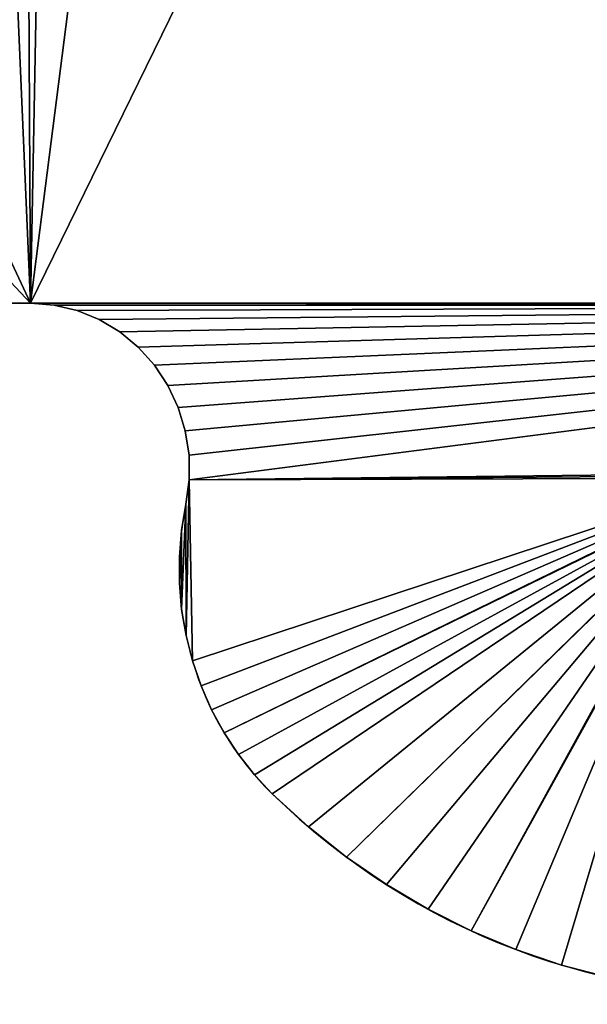
# Model space of a CAD drawing. Units: millimetres. Extents: x 0 to 320, y 0 to 130.
# Drawn here: x 150 to 157, y 35 to 48 of the extents above; entities that cross this region are included whole.
import ezdxf

# ---------------------------------------------------------------- set-up
doc = ezdxf.new("R2010")
doc.units = ezdxf.units.MM
doc.header["$LTSCALE"] = 25.4
doc.layers.get('0').update_dxf_attribs({"true_color": 0xff5454})

# ---------------------------------------------------------------- blocks, each defined once
blk = doc.blocks.new('KDS-28')
at = {"color": 0}
for p, q in [((2132.72, 610.07, 12), (2161.48, 610.07, 12)), ((2132.72, 610.07), (2161.48, 610.07)), ((2132.72, 610.07, 12), (2161.48, 610.07, 12)), ((2446.74, 610.07, 12), (2161.48, 610.07, 12)), ((2161.48, 610.07), (2161.48, 610.07, 12)), ((2165.86, 609.74), (2161.48, 610.07)), ((2161.48, 610.07), (2161.48, 610.07, 12)), ((2446.74, 610.07, 12), (2161.48, 610.07, 12)), ((2165.86, 609.74), (2170.14, 608.77)), ((2442.36, 609.74), (2165.86, 609.74)), ((2442.36, 609.74, 10), (2165.86, 609.74, 10)), ((2165.86, 609.74, 10), (2170.14, 608.77, 10)), ((2165.86, 609.74), (2170.14, 608.77)), ((2165.86, 609.74, 10), (2170.14, 608.77, 10)), ((2165.86, 609.74), (2165.86, 609.74, 10)), ((2442.36, 609.74, 10), (2165.86, 609.74, 10)), ((2165.86, 609.74), (2165.86, 609.74, 10)), ((2170.14, 608.77), (2174.23, 607.18)), ((2170.14, 608.77, 10), (2174.23, 607.18, 10)), ((2170.14, 608.77), (2170.14, 608.77, 10)), ((2170.14, 608.77), (2174.23, 607.18)), ((2170.14, 608.77, 10), (2174.23, 607.18, 10)), ((2170.14, 608.77), (2170.14, 608.77, 10)), ((2174.23, 607.18), (2178.04, 604.99)), ((2174.23, 607.18, 10), (2178.04, 604.99, 10)), ((2174.23, 607.18), (2174.23, 607.18, 10)), ((2174.23, 607.18), (2178.04, 604.99)), ((2174.23, 607.18, 10), (2178.04, 604.99, 10)), ((2174.23, 607.18), (2174.23, 607.18, 10)), ((2178.04, 604.99), (2181.48, 602.27)), ((2178.04, 604.99, 10), (2181.48, 602.27, 10)), ((2178.04, 604.99), (2178.04, 604.99, 10)), ((2178.04, 604.99), (2181.48, 602.27)), ((2178.04, 604.99, 10), (2181.48, 602.27, 10)), ((2178.04, 604.99), (2178.04, 604.99, 10)), ((2181.48, 602.27), (2184.48, 599.06)), ((2181.48, 602.27, 10), (2184.48, 599.06, 10)), ((2181.48, 602.27), (2181.48, 602.27, 10)), ((2181.48, 602.27), (2184.48, 599.06)), ((2181.48, 602.27, 10), (2184.48, 599.06, 10)), ((2181.48, 602.27), (2181.48, 602.27, 10)), ((2184.48, 599.06), (2186.97, 595.45)), ((2184.48, 599.06, 10), (2186.97, 595.45, 10)), ((2184.48, 599.06), (2184.48, 599.06, 10)), ((2184.48, 599.06), (2186.97, 595.45)), ((2184.48, 599.06, 10), (2186.97, 595.45, 10)), ((2184.48, 599.06), (2184.48, 599.06, 10)), ((2186.97, 595.45), (2188.9, 591.5)), ((2186.97, 595.45, 10), (2188.9, 591.5, 10)), ((2186.97, 595.45), (2186.97, 595.45, 10)), ((2186.97, 595.45), (2188.9, 591.5)), ((2186.97, 595.45, 10), (2188.9, 591.5, 10)), ((2186.97, 595.45), (2186.97, 595.45, 10)), ((2188.9, 591.5), (2190.22, 587.32)), ((2188.9, 591.5, 10), (2190.22, 587.32, 10)), ((2188.9, 591.5), (2188.9, 591.5, 10)), ((2188.9, 591.5), (2190.22, 587.32)), ((2188.9, 591.5, 10), (2190.22, 587.32, 10)), ((2188.9, 591.5), (2188.9, 591.5, 10)), ((2190.22, 587.32), (2190.91, 582.98)), ((2190.22, 587.32, 10), (2190.91, 582.98, 10)), ((2190.22, 587.32), (2190.22, 587.32, 10)), ((2190.22, 587.32), (2190.91, 582.98)), ((2190.22, 587.32, 10), (2190.91, 582.98, 10)), ((2190.22, 587.32), (2190.22, 587.32, 10)), ((2190.91, 582.98), (2190.95, 578.59)), ((2190.91, 582.98, 10), (2190.95, 578.59, 10)), ((2190.91, 582.98), (2190.91, 582.98, 10)), ((2190.91, 582.98), (2190.95, 578.59)), ((2190.91, 582.98, 10), (2190.95, 578.59, 10)), ((2190.91, 582.98), (2190.91, 582.98, 10)), ((2190.95, 578.59), (2190.34, 574.25)), ((2190.95, 578.59, 10), (2190.34, 574.25, 10)), ((2190.95, 578.59), (2190.34, 574.25)), ((2190.95, 578.59, 10), (2190.34, 574.25, 10)), ((2190.95, 578.59), (2190.95, 578.59, 10)), ((2190.95, 578.59), (2190.95, 578.59, 10)), ((2190.34, 574.25), (2190.34, 574.25, 10)), ((2190.34, 574.25), (2190.34, 574.25, 10)), ((2189.53, 569.61), (2189.53, 569.61, 10)), ((2189.53, 569.61), (2189.53, 569.61, 10)), ((2189.13, 564.92), (2189.13, 564.92, 10)), ((2189.13, 564.92), (2189.13, 564.92, 10)), ((2189.13, 560.22), (2189.13, 560.22, 10)), ((2189.13, 560.22), (2189.13, 560.22, 10)), ((2189.54, 555.53), (2189.54, 555.53, 10)), ((2189.54, 555.53), (2189.54, 555.53, 10)), ((2190.35, 550.9), (2190.35, 550.9, 10)), ((2190.35, 550.9), (2190.35, 550.9, 10)), ((2191.55, 546.35), (2191.55, 546.35, 10)), ((2191.55, 546.35), (2191.55, 546.35, 10)), ((2193.14, 541.92), (2193.14, 541.92, 10)), ((2193.14, 541.92), (2193.14, 541.92, 10)), ((2195.1, 537.64), (2195.1, 537.64, 10)), ((2195.1, 537.64), (2195.1, 537.64, 10)), ((2197.42, 533.55), (2197.42, 533.55, 10)), ((2197.42, 533.55), (2197.42, 533.55, 10)), ((2200.09, 529.68), (2200.09, 529.68, 10)), ((2200.09, 529.68), (2200.09, 529.68, 10)), ((2203.08, 526.04), (2203.08, 526.04, 10)), ((2203.08, 526.04), (2203.08, 526.04, 10)), ((2206.37, 522.68), (2206.37, 522.68, 10)), ((2206.37, 522.68), (2206.37, 522.68, 10)), ((2213.07, 516.81), (2213.07, 516.81, 10)), ((2213.07, 516.81), (2213.07, 516.81, 10)), ((2220.15, 511.41), (2220.15, 511.41, 10)), ((2220.15, 511.41), (2220.15, 511.41, 10)), ((2227.57, 506.5), (2227.57, 506.5, 10)), ((2227.57, 506.5), (2227.57, 506.5, 10)), ((2235.32, 502.1), (2235.32, 502.1, 10)), ((2235.32, 502.1), (2235.32, 502.1, 10)), ((2243.34, 498.24), (2243.34, 498.24, 10)), ((2243.34, 498.24), (2243.34, 498.24, 10)), ((2251.6, 494.92), (2251.6, 494.92, 10)), ((2251.6, 494.92), (2251.6, 494.92, 10)), ((2260.07, 492.17), (2260.07, 492.17, 10)), ((2260.07, 492.17), (2260.07, 492.17, 10))]:
    blk.add_line(p, q, dxfattribs=at)
for centre, radius, start, end in [((2243.79, 562.59), 54.71, 167.7026, 226.8461), ((2243.79, 562.59, 10), 54.71, 167.7026, 226.8461), ((2243.79, 562.59), 54.71, 167.7026, 226.8461), ((2243.79, 562.59, 10), 54.71, 167.7026, 226.8461), ((2243.79, 562.59), 54.71, 167.7026, 226.8461), ((2243.79, 562.59, 10), 54.71, 167.7026, 226.8461), ((2243.79, 562.59), 54.71, 167.7026, 226.8461), ((2243.79, 562.59, 10), 54.71, 167.7026, 226.8461), ((2243.79, 562.59), 54.71, 167.7026, 226.8461), ((2243.79, 562.59, 10), 54.71, 167.7026, 226.8461), ((2243.79, 562.59), 54.71, 167.7026, 226.8461), ((2243.79, 562.59, 10), 54.71, 167.7026, 226.8461), ((2243.79, 562.59), 54.71, 167.7026, 226.8461), ((2243.79, 562.59, 10), 54.71, 167.7026, 226.8461), ((2243.79, 562.59), 54.71, 167.7026, 226.8461), ((2243.79, 562.59, 10), 54.71, 167.7026, 226.8461), ((2243.79, 562.59), 54.71, 167.7026, 226.8461), ((2243.79, 562.59, 10), 54.71, 167.7026, 226.8461), ((2243.79, 562.59), 54.71, 167.7026, 226.8461), ((2243.79, 562.59, 10), 54.71, 167.7026, 226.8461), ((2243.79, 562.59), 54.71, 167.7026, 226.8461), ((2243.79, 562.59, 10), 54.71, 167.7026, 226.8461), ((2243.79, 562.59), 54.71, 167.7026, 226.8461), ((2243.79, 562.59, 10), 54.71, 167.7026, 226.8461), ((2243.79, 562.59), 54.71, 167.7026, 226.8461), ((2243.79, 562.59, 10), 54.71, 167.7026, 226.8461), ((2296.51, 618.82), 131.79, 226.8461, 273.3069), ((2296.51, 618.82, 10), 131.79, 226.8461, 273.3069), ((2296.51, 618.82), 131.79, 226.8461, 273.3069), ((2296.51, 618.82, 10), 131.79, 226.8461, 273.3069), ((2296.51, 618.82), 131.79, 226.8461, 273.3069), ((2296.51, 618.82, 10), 131.79, 226.8461, 273.3069), ((2296.51, 618.82), 131.79, 226.8461, 273.3069), ((2296.51, 618.82, 10), 131.79, 226.8461, 273.3069), ((2296.51, 618.82), 131.79, 226.8461, 273.3069), ((2296.51, 618.82, 10), 131.79, 226.8461, 273.3069), ((2296.51, 618.82), 131.79, 226.8461, 273.3069), ((2296.51, 618.82, 10), 131.79, 226.8461, 273.3069), ((2296.51, 618.82), 131.79, 226.8461, 273.3069), ((2296.51, 618.82, 10), 131.79, 226.8461, 273.3069), ((2296.51, 618.82), 131.79, 226.8461, 273.3069), ((2296.51, 618.82, 10), 131.79, 226.8461, 273.3069), ((2296.51, 618.82), 131.79, 226.8461, 273.3069), ((2296.51, 618.82, 10), 131.79, 226.8461, 273.3069), ((2296.51, 618.82), 131.79, 226.8461, 273.3069), ((2296.51, 618.82, 10), 131.79, 226.8461, 273.3069), ((2296.51, 618.82), 131.79, 226.8461, 273.3069), ((2296.51, 618.82, 10), 131.79, 226.8461, 273.3069), ((2296.51, 618.82), 131.79, 226.8461, 273.3069), ((2296.51, 618.82, 10), 131.79, 226.8461, 273.3069), ((2296.51, 618.82), 131.79, 226.8461, 273.3069), ((2296.51, 618.82, 10), 131.79, 226.8461, 273.3069)]:
    blk.add_arc(centre, radius, start, end, dxfattribs=at)
mesh = blk.add_polyface(dxfattribs=at)
corners = [(2199.34, 929.71, 12), (2192.68, 844.25, 12), (2201.84, 841.92, 12), (2210.98, 921.67, 12), (2211.03, 839.69, 12), (2223.16, 914.5, 12), (2220.24, 837.57, 12), (2229.48, 835.56, 12), (2235.84, 908.23, 12), (2238.74, 833.66, 12), (2248.93, 902.89, 12), (2248.03, 831.87, 12), (2257.33, 830.19, 12), (2262.37, 898.51, 12), (2266.65, 828.62, 12), (2276.1, 895.11, 12), (2275.99, 827.15, 12), (2285.35, 825.8, 12), (2290.04, 892.71, 12), (2294.72, 824.56, 12), (2304.11, 891.33, 12), (2304.11, 823.42, 12), (2318.18, 892.71, 12), (2313.5, 824.56, 12), (2322.87, 825.8, 12), (2332.12, 895.11, 12), (2332.23, 827.15, 12), (2114.33, 1068.62, 12), (2113.63, 770.62, 12), (2122.17, 744.79, 12), (2131.58, 1016.67, 12), (2128.61, 718.36, 12), (2132.9, 691.5, 12), (2144.26, 992.37, 12), (2135.02, 664.38, 12), (2161.48, 610.07, 12), (2134.96, 637.18, 12), (2132.72, 610.07, 12), (2159.46, 969.56, 12), (2168.32, 958.54, 12), (2231.75, 747.87, 12), (2446.74, 610.07, 12), (2197.32, 836.87, 12), (2201.72, 829.34, 12), (2205.88, 821.68, 12), (2209.79, 813.88, 12), (2213.44, 805.97, 12), (2216.85, 797.94, 12), (2220, 789.81, 12), (2222.88, 781.58, 12), (2225.5, 773.26, 12), (2227.86, 764.87, 12), (2229.94, 756.4, 12), (2237.49, 750.29, 12), (2243.38, 752.28, 12), (2249.41, 753.85, 12), (2255.53, 754.97, 12), (2261.71, 755.65, 12), (2267.93, 755.87, 12)]
mesh.append_faces([[corners[k] for k in face] for face in [(35, 36, 37), (51, 40, 52)]], dxfattribs={"vtx0": -1, "color": 0})
mesh.append_faces([[corners[k] for k in face] for face in [(10, 12, 13), (13, 14, 15), (15, 17, 18), (18, 19, 20), (20, 21, 22), (22, 24, 25), (36, 35, 34), (33, 35, 38), (38, 35, 39), (1, 40, 42), (42, 40, 43), (43, 40, 44), (44, 40, 45), (45, 40, 46), (46, 40, 47), (47, 40, 48), (48, 40, 49), (49, 40, 50), (50, 40, 51), (40, 41, 53), (53, 41, 54), (54, 41, 55), (55, 41, 56), (56, 41, 57), (57, 41, 58)]], dxfattribs={"vtx0": -1, "vtx1": -1, "color": 0})
mesh.append_faces([[corners[k] for k in face] for face in [(34, 35, 33), (39, 35, 1), (1, 35, 40)]], dxfattribs={"vtx0": -1, "vtx1": -1, "vtx2": -1, "color": 0})
mesh.append_faces([[corners[k] for k in face] for face in [(0, 1, 2), (3, 2, 4), (5, 4, 6), (5, 6, 7), (8, 7, 9), (10, 9, 11), (10, 11, 12), (13, 12, 14), (15, 14, 16), (15, 16, 17), (18, 17, 19), (20, 19, 21), (22, 21, 23), (22, 23, 24), (25, 24, 26), (27, 28, 29), (30, 29, 31), (30, 31, 32), (33, 32, 34), (40, 35, 41)]], dxfattribs={"vtx0": -1, "vtx2": -1, "color": 0})
mesh = blk.add_polyface(dxfattribs=at)
corners = [(2161.48, 610.07, 12), (2132.72, 610.07), (2161.48, 610.07), (2132.72, 610.07, 12)]
mesh.append_faces([[corners[k] for k in face] for face in [(0, 1, 2), (1, 0, 3)]], dxfattribs={"vtx0": -1, "color": 0})
mesh = blk.add_polyface(dxfattribs=at)
corners = [(2165.86, 609.74, 10), (2161.48, 610.07), (2165.86, 609.74)]
mesh.append_faces([[corners[k] for k in face] for face in [(0, 1, 2)]], dxfattribs={"color": 0})
mesh = blk.add_polyface(dxfattribs=at)
corners = [(2161.48, 610.07, 12), (2161.48, 610.07), (2165.86, 609.74, 10)]
mesh.append_faces([[corners[k] for k in face] for face in [(0, 1, 2)]], dxfattribs={"color": 0})
mesh = blk.add_polyface(dxfattribs=at)
corners = [(2161.48, 610.07, 12), (2165.86, 609.74, 10), (2446.74, 610.07, 12)]
mesh.append_faces([[corners[k] for k in face] for face in [(0, 1, 2)]], dxfattribs={"color": 0})
mesh = blk.add_polyface(dxfattribs=at)
corners = [(2446.74, 610.07, 12), (2165.86, 609.74, 10), (2442.36, 609.74, 10)]
mesh.append_faces([[corners[k] for k in face] for face in [(0, 1, 2)]], dxfattribs={"color": 0})
mesh = blk.add_polyface(dxfattribs=at)
corners = [(2283.11, 563.75), (2286.31, 487.43), (2277.46, 488.42), (2283.9, 558.81), (2286.18, 554.35), (2289.74, 550.82), (2295.21, 487.04), (2294.22, 548.58), (2295.83, 548.11), (2304.11, 487.26), (2297.46, 547.73), (2299.1, 547.43), (2300.77, 547.22), (2302.44, 547.09), (2304.11, 547.04), (2305.78, 547.09), (2313.01, 487.04), (2307.45, 547.22), (2309.11, 547.43), (2310.76, 547.73), (2312.39, 548.11), (2314, 548.58), (2321.91, 487.43), (2318.48, 550.82), (2322.04, 554.35), (2330.75, 488.42), (2324.32, 558.81), (2325.11, 563.75), (2189.53, 569.61), (2189.13, 560.22), (2189.13, 564.92), (2189.54, 555.53), (2190.34, 574.25), (2190.35, 550.9), (2190.95, 578.59), (2191.55, 546.35), (2442.36, 609.74), (2170.14, 608.77), (2165.86, 609.74), (2174.23, 607.18), (2178.04, 604.99), (2181.48, 602.27), (2184.48, 599.06), (2186.97, 595.45), (2188.9, 591.5), (2190.22, 587.32), (2190.91, 582.98), (2297.46, 579.78), (2295.83, 579.4), (2294.22, 578.93), (2193.14, 541.92), (2195.1, 537.64), (2197.42, 533.55), (2289.74, 576.68), (2200.09, 529.68), (2203.08, 526.04), (2206.37, 522.68), (2213.07, 516.81), (2220.15, 511.41), (2286.18, 573.16), (2227.57, 506.5), (2235.32, 502.1), (2243.34, 498.24), (2283.9, 568.7), (2251.6, 494.92), (2260.07, 492.17), (2268.7, 490), (2299.1, 580.08), (2300.77, 580.29), (2302.44, 580.42), (2304.11, 580.46), (2305.78, 580.42), (2307.45, 580.29), (2309.11, 580.08), (2438.08, 608.77), (2310.76, 579.78), (2312.39, 579.4), (2314, 578.93), (2318.48, 576.68), (2322.04, 573.16), (2324.32, 568.7), (2433.99, 607.18), (2430.18, 604.99), (2426.74, 602.27), (2423.74, 599.06), (2339.52, 490), (2348.15, 492.17), (2421.25, 595.45), (2356.62, 494.92), (2364.88, 498.24), (2372.9, 502.1), (2419.32, 591.5), (2380.65, 506.5), (2388.07, 511.41), (2395.15, 516.81), (2418, 587.32), (2401.85, 522.68), (2405.14, 526.04), (2408.13, 529.68), (2417.31, 582.98), (2410.79, 533.55), (2413.12, 537.64), (2415.08, 541.92), (2416.67, 546.35), (2417.27, 578.59), (2417.87, 550.9), (2417.88, 574.25), (2418.68, 555.53), (2418.69, 569.61), (2419.09, 560.22), (2419.09, 564.92)]
mesh.append_faces([[corners[k] for k in face] for face in [(28, 29, 30), (36, 37, 38), (109, 108, 110)]], dxfattribs={"vtx0": -1, "color": 0})
mesh.append_faces([[corners[k] for k in face] for face in [(1, 5, 6), (6, 8, 9), (9, 15, 16), (16, 21, 22), (22, 24, 25), (29, 28, 31), (31, 32, 33), (33, 34, 35), (37, 36, 39), (39, 36, 40), (40, 36, 41), (41, 36, 42), (42, 36, 43), (43, 36, 44), (44, 36, 45), (45, 36, 46), (46, 36, 34), (35, 49, 50), (50, 49, 51), (51, 49, 52), (52, 53, 54), (54, 53, 55), (55, 53, 56), (56, 53, 57), (57, 53, 58), (58, 59, 60), (60, 59, 61), (61, 59, 62), (62, 63, 64), (64, 63, 65), (65, 63, 66), (66, 0, 2), (47, 36, 67), (67, 36, 68), (68, 36, 69), (69, 36, 70), (70, 36, 71), (71, 36, 72), (72, 36, 73), (73, 74, 75), (75, 74, 76), (76, 74, 77), (77, 74, 78), (78, 74, 79), (79, 74, 80), (80, 81, 27), (25, 84, 85), (85, 84, 86), (86, 87, 88), (88, 87, 89), (89, 87, 90), (90, 91, 92), (92, 91, 93), (93, 91, 94), (94, 95, 96), (96, 95, 97), (97, 95, 98), (98, 99, 100), (100, 99, 101), (101, 99, 102), (102, 99, 103), (105, 106, 107), (107, 108, 109)]], dxfattribs={"vtx0": -1, "vtx1": -1, "color": 0})
mesh.append_faces([[corners[k] for k in face] for face in [(34, 36, 47), (34, 49, 35), (27, 84, 25)]], dxfattribs={"vtx0": -1, "vtx1": -1, "vtx2": -1, "color": 0})
mesh.append_faces([[corners[k] for k in face] for face in [(0, 1, 2), (1, 0, 3), (1, 3, 4), (1, 4, 5), (6, 5, 7), (6, 7, 8), (9, 8, 10), (9, 10, 11), (9, 11, 12), (9, 12, 13), (9, 13, 14), (9, 14, 15), (16, 15, 17), (16, 17, 18), (16, 18, 19), (16, 19, 20), (16, 20, 21), (22, 21, 23), (22, 23, 24), (25, 24, 26), (25, 26, 27), (31, 28, 32), (33, 32, 34), (34, 47, 48), (34, 48, 49), (52, 49, 53), (58, 53, 59), (62, 59, 63), (66, 63, 0), (73, 36, 74), (80, 74, 81), (27, 81, 82), (27, 82, 83), (27, 83, 84), (86, 84, 87), (90, 87, 91), (94, 91, 95), (98, 95, 99), (103, 99, 104), (104, 105, 103), (105, 104, 106), (107, 106, 108)]], dxfattribs={"vtx0": -1, "vtx2": -1, "color": 0})
mesh = blk.add_polyface(dxfattribs=at)
corners = [(2189.13, 560.22, 10), (2189.53, 569.61, 10), (2189.13, 564.92, 10), (2189.54, 555.53, 10), (2190.34, 574.25, 10), (2190.35, 550.9, 10), (2190.95, 578.59, 10), (2191.55, 546.35, 10), (2286.31, 487.43, 10), (2283.11, 563.75, 10), (2277.46, 488.42, 10), (2283.9, 558.81, 10), (2286.18, 554.35, 10), (2289.74, 550.82, 10), (2295.21, 487.04, 10), (2294.22, 548.58, 10), (2295.83, 548.11, 10), (2304.11, 487.26, 10), (2297.46, 547.73, 10), (2299.1, 547.43, 10), (2300.77, 547.22, 10), (2302.44, 547.09, 10), (2304.11, 547.04, 10), (2305.78, 547.09, 10), (2313.01, 487.04, 10), (2307.45, 547.22, 10), (2309.11, 547.43, 10), (2310.76, 547.73, 10), (2312.39, 548.11, 10), (2314, 548.58, 10), (2321.91, 487.43, 10), (2318.48, 550.82, 10), (2322.04, 554.35, 10), (2330.75, 488.42, 10), (2324.32, 558.81, 10), (2325.11, 563.75, 10), (2417.87, 550.9, 10), (2417.27, 578.59, 10), (2416.67, 546.35, 10), (2417.88, 574.25, 10), (2418.68, 555.53, 10), (2418.69, 569.61, 10), (2419.09, 560.22, 10), (2419.09, 564.92, 10), (2170.14, 608.77, 10), (2442.36, 609.74, 10), (2165.86, 609.74, 10), (2174.23, 607.18, 10), (2178.04, 604.99, 10), (2181.48, 602.27, 10), (2184.48, 599.06, 10), (2186.97, 595.45, 10), (2188.9, 591.5, 10), (2190.22, 587.32, 10), (2190.91, 582.98, 10), (2297.46, 579.78, 10), (2295.83, 579.4, 10), (2294.22, 578.93, 10), (2193.14, 541.92, 10), (2195.1, 537.64, 10), (2197.42, 533.55, 10), (2289.74, 576.68, 10), (2200.09, 529.68, 10), (2203.08, 526.04, 10), (2206.37, 522.68, 10), (2213.07, 516.81, 10), (2220.15, 511.41, 10), (2286.18, 573.16, 10), (2227.57, 506.5, 10), (2235.32, 502.1, 10), (2243.34, 498.24, 10), (2283.9, 568.7, 10), (2251.6, 494.92, 10), (2260.07, 492.17, 10), (2268.7, 490, 10), (2299.1, 580.08, 10), (2300.77, 580.29, 10), (2302.44, 580.42, 10), (2304.11, 580.46, 10), (2305.78, 580.42, 10), (2307.45, 580.29, 10), (2309.11, 580.08, 10), (2438.08, 608.77, 10), (2310.76, 579.78, 10), (2312.39, 579.4, 10), (2314, 578.93, 10), (2318.48, 576.68, 10), (2322.04, 573.16, 10), (2324.32, 568.7, 10), (2433.99, 607.18, 10), (2430.18, 604.99, 10), (2426.74, 602.27, 10), (2423.74, 599.06, 10), (2339.52, 490, 10), (2348.15, 492.17, 10), (2421.25, 595.45, 10), (2356.62, 494.92, 10), (2364.88, 498.24, 10), (2372.9, 502.1, 10), (2419.32, 591.5, 10), (2380.65, 506.5, 10), (2388.07, 511.41, 10), (2395.15, 516.81, 10), (2418, 587.32, 10), (2401.85, 522.68, 10), (2405.14, 526.04, 10), (2408.13, 529.68, 10), (2417.31, 582.98, 10), (2410.79, 533.55, 10), (2413.12, 537.64, 10), (2415.08, 541.92, 10)]
mesh.append_faces([[corners[k] for k in face] for face in [(0, 1, 2), (41, 42, 43), (44, 45, 46)]], dxfattribs={"vtx0": -1, "color": 0})
mesh.append_faces([[corners[k] for k in face] for face in [(1, 3, 4), (4, 5, 6), (8, 9, 10), (9, 8, 11), (11, 8, 12), (12, 8, 13), (13, 14, 15), (15, 14, 16), (16, 17, 18), (18, 17, 19), (19, 17, 20), (20, 17, 21), (21, 17, 22), (22, 17, 23), (23, 24, 25), (25, 24, 26), (26, 24, 27), (27, 24, 28), (28, 24, 29), (29, 30, 31), (31, 30, 32), (32, 33, 34), (34, 33, 35), (36, 37, 38), (37, 36, 39), (39, 40, 41), (55, 6, 56), (56, 6, 57), (57, 60, 61), (61, 66, 67), (67, 70, 71), (71, 74, 9), (45, 81, 82), (82, 88, 89), (89, 35, 90), (90, 35, 91), (91, 35, 92), (92, 94, 95), (95, 98, 99), (99, 102, 103), (103, 106, 107), (107, 38, 37)]], dxfattribs={"vtx0": -1, "vtx1": -1, "color": 0})
mesh.append_faces([[corners[k] for k in face] for face in [(45, 6, 55), (57, 6, 7), (92, 35, 33)]], dxfattribs={"vtx0": -1, "vtx1": -1, "vtx2": -1, "color": 0})
mesh.append_faces([[corners[k] for k in face] for face in [(1, 0, 3), (4, 3, 5), (6, 5, 7), (13, 8, 14), (16, 14, 17), (23, 17, 24), (29, 24, 30), (32, 30, 33), (39, 36, 40), (41, 40, 42), (45, 44, 47), (45, 47, 48), (45, 48, 49), (45, 49, 50), (45, 50, 51), (45, 51, 52), (45, 52, 53), (45, 53, 54), (45, 54, 6), (57, 7, 58), (57, 58, 59), (57, 59, 60), (61, 60, 62), (61, 62, 63), (61, 63, 64), (61, 64, 65), (61, 65, 66), (67, 66, 68), (67, 68, 69), (67, 69, 70), (71, 70, 72), (71, 72, 73), (71, 73, 74), (9, 74, 10), (45, 55, 75), (45, 75, 76), (45, 76, 77), (45, 77, 78), (45, 78, 79), (45, 79, 80), (45, 80, 81), (82, 81, 83), (82, 83, 84), (82, 84, 85), (82, 85, 86), (82, 86, 87), (82, 87, 88), (89, 88, 35), (92, 33, 93), (92, 93, 94), (95, 94, 96), (95, 96, 97), (95, 97, 98), (99, 98, 100), (99, 100, 101), (99, 101, 102), (103, 102, 104), (103, 104, 105), (103, 105, 106), (107, 106, 108), (107, 108, 109), (107, 109, 110), (107, 110, 38)]], dxfattribs={"vtx0": -1, "vtx2": -1, "color": 0})
mesh = blk.add_polyface(dxfattribs=at)
corners = [(2170.14, 608.77, 10), (2165.86, 609.74), (2170.14, 608.77), (2165.86, 609.74, 10)]
mesh.append_faces([[corners[k] for k in face] for face in [(0, 1, 2), (1, 0, 3)]], dxfattribs={"vtx0": -1, "color": 0})
mesh = blk.add_polyface(dxfattribs=at)
corners = [(2174.23, 607.18, 10), (2170.14, 608.77), (2174.23, 607.18), (2170.14, 608.77, 10)]
mesh.append_faces([[corners[k] for k in face] for face in [(0, 1, 2), (1, 0, 3)]], dxfattribs={"vtx0": -1, "color": 0})
mesh = blk.add_polyface(dxfattribs=at)
corners = [(2178.04, 604.99, 10), (2174.23, 607.18), (2178.04, 604.99), (2174.23, 607.18, 10)]
mesh.append_faces([[corners[k] for k in face] for face in [(0, 1, 2), (1, 0, 3)]], dxfattribs={"vtx0": -1, "color": 0})
mesh = blk.add_polyface(dxfattribs=at)
corners = [(2181.48, 602.27, 10), (2178.04, 604.99), (2181.48, 602.27), (2178.04, 604.99, 10)]
mesh.append_faces([[corners[k] for k in face] for face in [(0, 1, 2), (1, 0, 3)]], dxfattribs={"vtx0": -1, "color": 0})
mesh = blk.add_polyface(dxfattribs=at)
corners = [(2181.48, 602.27, 10), (2184.48, 599.06), (2184.48, 599.06, 10), (2181.48, 602.27)]
mesh.append_faces([[corners[k] for k in face] for face in [(0, 1, 2), (1, 0, 3)]], dxfattribs={"vtx0": -1, "color": 0})
mesh = blk.add_polyface(dxfattribs=at)
corners = [(2184.48, 599.06, 10), (2186.97, 595.45), (2186.97, 595.45, 10), (2184.48, 599.06)]
mesh.append_faces([[corners[k] for k in face] for face in [(0, 1, 2), (1, 0, 3)]], dxfattribs={"vtx0": -1, "color": 0})
mesh = blk.add_polyface(dxfattribs=at)
corners = [(2186.97, 595.45, 10), (2188.9, 591.5), (2188.9, 591.5, 10), (2186.97, 595.45)]
mesh.append_faces([[corners[k] for k in face] for face in [(0, 1, 2), (1, 0, 3)]], dxfattribs={"vtx0": -1, "color": 0})
mesh = blk.add_polyface(dxfattribs=at)
corners = [(2188.9, 591.5, 10), (2190.22, 587.32), (2190.22, 587.32, 10), (2188.9, 591.5)]
mesh.append_faces([[corners[k] for k in face] for face in [(0, 1, 2), (1, 0, 3)]], dxfattribs={"vtx0": -1, "color": 0})
mesh = blk.add_polyface(dxfattribs=at)
corners = [(2190.22, 587.32, 10), (2190.91, 582.98), (2190.91, 582.98, 10), (2190.22, 587.32)]
mesh.append_faces([[corners[k] for k in face] for face in [(0, 1, 2), (1, 0, 3)]], dxfattribs={"vtx0": -1, "color": 0})
mesh = blk.add_polyface(dxfattribs=at)
corners = [(2190.91, 582.98, 10), (2190.95, 578.59), (2190.95, 578.59, 10), (2190.91, 582.98)]
mesh.append_faces([[corners[k] for k in face] for face in [(0, 1, 2), (1, 0, 3)]], dxfattribs={"vtx0": -1, "color": 0})
mesh = blk.add_polyface(dxfattribs=at)
corners = [(2190.95, 578.59, 10), (2190.34, 574.25), (2190.34, 574.25, 10), (2190.95, 578.59)]
mesh.append_faces([[corners[k] for k in face] for face in [(0, 1, 2), (1, 0, 3)]], dxfattribs={"vtx0": -1, "color": 0})
mesh = blk.add_polyface(dxfattribs=at)
corners = [(2190.34, 574.25, 10), (2189.53, 569.61), (2189.53, 569.61, 10), (2190.34, 574.25)]
mesh.append_faces([[corners[k] for k in face] for face in [(0, 1, 2), (1, 0, 3)]], dxfattribs={"vtx0": -1, "color": 0})
mesh = blk.add_polyface(dxfattribs=at)
corners = [(2189.53, 569.61, 10), (2189.13, 564.92), (2189.13, 564.92, 10), (2189.53, 569.61)]
mesh.append_faces([[corners[k] for k in face] for face in [(0, 1, 2), (1, 0, 3)]], dxfattribs={"vtx0": -1, "color": 0})
mesh = blk.add_polyface(dxfattribs=at)
corners = [(2189.13, 564.92, 10), (2189.13, 560.22), (2189.13, 560.22, 10), (2189.13, 564.92)]
mesh.append_faces([[corners[k] for k in face] for face in [(0, 1, 2), (1, 0, 3)]], dxfattribs={"vtx0": -1, "color": 0})
mesh = blk.add_polyface(dxfattribs=at)
corners = [(2189.13, 560.22, 10), (2189.54, 555.53), (2189.54, 555.53, 10), (2189.13, 560.22)]
mesh.append_faces([[corners[k] for k in face] for face in [(0, 1, 2), (1, 0, 3)]], dxfattribs={"vtx0": -1, "color": 0})
mesh = blk.add_polyface(dxfattribs=at)
corners = [(2189.54, 555.53, 10), (2190.35, 550.9), (2190.35, 550.9, 10), (2189.54, 555.53)]
mesh.append_faces([[corners[k] for k in face] for face in [(0, 1, 2), (1, 0, 3)]], dxfattribs={"vtx0": -1, "color": 0})
mesh = blk.add_polyface(dxfattribs=at)
corners = [(2190.35, 550.9, 10), (2191.55, 546.35), (2191.55, 546.35, 10), (2190.35, 550.9)]
mesh.append_faces([[corners[k] for k in face] for face in [(0, 1, 2), (1, 0, 3)]], dxfattribs={"vtx0": -1, "color": 0})
mesh = blk.add_polyface(dxfattribs=at)
corners = [(2191.55, 546.35, 10), (2193.14, 541.92), (2193.14, 541.92, 10), (2191.55, 546.35)]
mesh.append_faces([[corners[k] for k in face] for face in [(0, 1, 2), (1, 0, 3)]], dxfattribs={"vtx0": -1, "color": 0})
mesh = blk.add_polyface(dxfattribs=at)
corners = [(2193.14, 541.92, 10), (2195.1, 537.64), (2195.1, 537.64, 10), (2193.14, 541.92)]
mesh.append_faces([[corners[k] for k in face] for face in [(0, 1, 2), (1, 0, 3)]], dxfattribs={"vtx0": -1, "color": 0})
mesh = blk.add_polyface(dxfattribs=at)
corners = [(2195.1, 537.64, 10), (2197.42, 533.55), (2197.42, 533.55, 10), (2195.1, 537.64)]
mesh.append_faces([[corners[k] for k in face] for face in [(0, 1, 2), (1, 0, 3)]], dxfattribs={"vtx0": -1, "color": 0})
mesh = blk.add_polyface(dxfattribs=at)
corners = [(2197.42, 533.55, 10), (2200.09, 529.68), (2200.09, 529.68, 10), (2197.42, 533.55)]
mesh.append_faces([[corners[k] for k in face] for face in [(0, 1, 2), (1, 0, 3)]], dxfattribs={"vtx0": -1, "color": 0})
mesh = blk.add_polyface(dxfattribs=at)
corners = [(2200.09, 529.68, 10), (2203.08, 526.04), (2203.08, 526.04, 10), (2200.09, 529.68)]
mesh.append_faces([[corners[k] for k in face] for face in [(0, 1, 2), (1, 0, 3)]], dxfattribs={"vtx0": -1, "color": 0})
mesh = blk.add_polyface(dxfattribs=at)
corners = [(2203.08, 526.04, 10), (2206.37, 522.68), (2206.37, 522.68, 10), (2203.08, 526.04)]
mesh.append_faces([[corners[k] for k in face] for face in [(0, 1, 2), (1, 0, 3)]], dxfattribs={"vtx0": -1, "color": 0})
mesh = blk.add_polyface(dxfattribs=at)
corners = [(2213.07, 516.81, 10), (2206.37, 522.68), (2213.07, 516.81), (2206.37, 522.68, 10)]
mesh.append_faces([[corners[k] for k in face] for face in [(0, 1, 2), (1, 0, 3)]], dxfattribs={"vtx0": -1, "color": 0})
mesh = blk.add_polyface(dxfattribs=at)
corners = [(2220.15, 511.41, 10), (2213.07, 516.81), (2220.15, 511.41), (2213.07, 516.81, 10)]
mesh.append_faces([[corners[k] for k in face] for face in [(0, 1, 2), (1, 0, 3)]], dxfattribs={"vtx0": -1, "color": 0})
mesh = blk.add_polyface(dxfattribs=at)
corners = [(2227.57, 506.5, 10), (2220.15, 511.41), (2227.57, 506.5), (2220.15, 511.41, 10)]
mesh.append_faces([[corners[k] for k in face] for face in [(0, 1, 2), (1, 0, 3)]], dxfattribs={"vtx0": -1, "color": 0})
mesh = blk.add_polyface(dxfattribs=at)
corners = [(2235.32, 502.1, 10), (2227.57, 506.5), (2235.32, 502.1), (2227.57, 506.5, 10)]
mesh.append_faces([[corners[k] for k in face] for face in [(0, 1, 2), (1, 0, 3)]], dxfattribs={"vtx0": -1, "color": 0})
mesh = blk.add_polyface(dxfattribs=at)
corners = [(2243.34, 498.24, 10), (2235.32, 502.1), (2243.34, 498.24), (2235.32, 502.1, 10)]
mesh.append_faces([[corners[k] for k in face] for face in [(0, 1, 2), (1, 0, 3)]], dxfattribs={"vtx0": -1, "color": 0})
mesh = blk.add_polyface(dxfattribs=at)
corners = [(2251.6, 494.92, 10), (2243.34, 498.24), (2251.6, 494.92), (2243.34, 498.24, 10)]
mesh.append_faces([[corners[k] for k in face] for face in [(0, 1, 2), (1, 0, 3)]], dxfattribs={"vtx0": -1, "color": 0})
mesh = blk.add_polyface(dxfattribs=at)
corners = [(2260.07, 492.17, 10), (2251.6, 494.92), (2260.07, 492.17), (2251.6, 494.92, 10)]
mesh.append_faces([[corners[k] for k in face] for face in [(0, 1, 2), (1, 0, 3)]], dxfattribs={"vtx0": -1, "color": 0})
mesh = blk.add_polyface(dxfattribs=at)
corners = [(2268.7, 490, 10), (2260.07, 492.17), (2268.7, 490), (2260.07, 492.17, 10)]
mesh.append_faces([[corners[k] for k in face] for face in [(0, 1, 2), (1, 0, 3)]], dxfattribs={"vtx0": -1, "color": 0})

msp = doc.modelspace()

# ---------------------------------------------------------------- block references
at = {"color": 0, "xscale": 0.0693494641281787, "yscale": 0.07233223677885307}
msp.add_blockref('KDS-28', (0, 0), dxfattribs=at)

doc.saveas('drawing.dxf')
